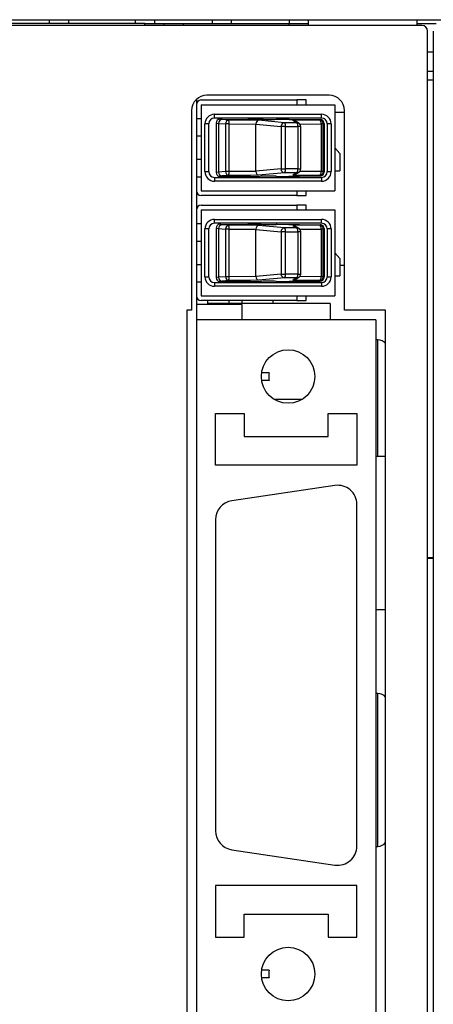
# Model space of a CAD drawing. Extents: x 1 to 423, y 0 to 372.
# Drawn here: x 96 to 118, y 93 to 144 of the extents above; entities that cross this region are included whole.
import ezdxf

# ---------------------------------------------------------------- set-up
doc = ezdxf.new("R2010")
doc.units = 0
doc.layers.get('0').update_dxf_attribs({"linetype": 'CONTINUOUS'})

msp = doc.modelspace()

# ---------------------------------------------------------------- linework, layer by layer
at = {"color": 7, "linetype": 'CONTINUOUS'}
for p, q in [((33.324, 144.45), (198.124, 144.45)), ((102.424, 144.25), (84.224, 144.25)), ((97.424, 144.45), (97.424, 144.25)), ((98.424, 144.45), (98.424, 144.25)), ((101.924, 144.45), (101.924, 144.25)), ((102.424, 144.25), (103.424, 144.25)), ((102.424, 144.15), (102.424, 144.25)), ((102.924, 144.45), (102.924, 144.25)), ((103.424, 144.25), (104.424, 144.25)), ((103.424, 144.25), (103.424, 144.15)), ((104.424, 144.25), (109.974, 144.25)), ((104.424, 144.25), (104.424, 144.15)), ((105.949, 144.45), (105.949, 144.25)), ((106.949, 144.45), (106.949, 144.25)), ((109.973, 144.15), (109.974, 144.25)), ((109.974, 144.45), (109.974, 144.25)), ((109.974, 144.25), (110.974, 144.25)), ((110.971, 144.45), (110.974, 144.25)), ((110.974, 144.25), (110.973, 144.15)), ((116.674, 144.25), (116.678, 144.45)), ((116.674, 144.25), (117.675, 144.25)), ((116.676, 144.15), (116.674, 144.25)), ((116.924, 144.15), (76.824, 144.15)), ((117.224, 33.85), (117.224, 143.85)), ((117.524, 143.85), (117.524, 33.85)), ((117.524, 142.75), (117.224, 142.75)), ((117.524, 141.746), (117.224, 141.746)), ((117.524, 141.285), (117.224, 141.285)), ((105.124, 140.281), (105.124, 128.75)), ((105.374, 140.25), (110.374, 140.25)), ((112.074, 140.5), (105.674, 140.5)), ((110.874, 140.25), (110.374, 140.25)), ((110.374, 140.25), (110.374, 140)), ((110.874, 140), (110.874, 140.25)), ((104.874, 139.7), (104.874, 129.25)), ((105.374, 140), (112.374, 140)), ((105.374, 140), (105.374, 135.5)), ((112.374, 140), (112.374, 135.5)), ((112.874, 129.25), (112.874, 139.7)), ((105.374, 139.27), (105.124, 139.27)), ((106.074, 139.3), (106.074, 139.5)), ((106.074, 139.5), (111.674, 139.5)), ((111.674, 139.3), (106.074, 139.3)), ((106.342, 139.244), (106.388, 139.244)), ((106.467, 139.223), (106.342, 139.244)), ((106.388, 139.244), (106.739, 139.234)), ((106.825, 139.198), (106.467, 139.223)), ((106.739, 139.234), (107.952, 139.234)), ((108.371, 139.186), (106.825, 139.198)), ((107.856, 139.25), (107.824, 139.25)), ((107.824, 139.234), (107.824, 139.25)), ((107.856, 139.25), (108.438, 139.25)), ((107.952, 139.234), (107.856, 139.25)), ((109.739, 139.058), (108.371, 139.186)), ((108.424, 139.25), (108.424, 139.3)), ((109.324, 139.3), (109.324, 139.246)), ((109.324, 139.246), (109.957, 139.24)), ((109.957, 139.24), (109.99, 139.234)), ((109.99, 139.234), (110.528, 139.234)), ((111.569, 139.198), (110.171, 139.186)), ((110.171, 139.186), (110.385, 139.058)), ((110.486, 139.029), (110.276, 139.155)), ((110.528, 139.234), (111.606, 139.224)), ((111.61, 139.223), (111.569, 139.198)), ((111.606, 139.224), (111.61, 139.223)), ((111.641, 139.221), (111.638, 139.221)), ((111.674, 139.3), (111.674, 139.5)), ((112.874, 139.6), (112.374, 139.6)), ((105.774, 139), (105.574, 139)), ((105.574, 136.5), (105.574, 139)), ((105.774, 136.5), (105.774, 139)), ((106.157, 139.042), (106.157, 136.458)), ((106.157, 139.042), (106.278, 139.022)), ((106.278, 139.022), (106.278, 139.025)), ((106.278, 139.025), (106.653, 138.998)), ((106.278, 139.022), (106.278, 136.478)), ((106.653, 138.998), (106.653, 136.502)), ((106.833, 138.998), (106.653, 138.998)), ((106.833, 138.998), (108.243, 138.987)), ((106.833, 136.502), (106.833, 138.998)), ((108.243, 136.519), (108.243, 138.981)), ((108.243, 138.981), (109.554, 138.858)), ((109.554, 138.858), (109.554, 136.642)), ((109.785, 138.858), (109.554, 138.858)), ((110.385, 139.058), (109.739, 139.058)), ((109.785, 138.858), (110.431, 138.858)), ((109.785, 136.642), (109.785, 138.858)), ((110.431, 138.858), (110.431, 136.642)), ((110.583, 136.642), (110.583, 138.858)), ((111.767, 138.998), (111.653, 138.998)), ((111.653, 138.998), (111.653, 136.502)), ((111.767, 138.998), (111.808, 139.024)), ((111.767, 136.502), (111.767, 138.998)), ((111.808, 139.024), (111.808, 136.476)), ((111.974, 139), (111.974, 136.5)), ((112.174, 139), (111.974, 139)), ((112.174, 139), (112.174, 136.5)), ((105.124, 138.37), (105.374, 138.37)), ((112.624, 137.45), (112.374, 137.75)), ((105.374, 137.13), (105.124, 137.13)), ((112.624, 137.45), (112.624, 136.55)), ((109.554, 136.642), (108.243, 136.519)), ((109.554, 136.642), (109.785, 136.642)), ((110.431, 136.642), (109.785, 136.642)), ((112.374, 136.55), (112.624, 136.55)), ((105.124, 136.23), (105.374, 136.23)), ((105.574, 136.5), (105.774, 136.5)), ((106.074, 136.2), (111.674, 136.2)), ((106.074, 136.2), (106.074, 136)), ((111.674, 136), (106.074, 136)), ((106.278, 136.478), (106.157, 136.458)), ((106.653, 136.502), (106.278, 136.475)), ((106.278, 136.475), (106.278, 136.478)), ((106.342, 136.256), (106.467, 136.277)), ((106.342, 136.256), (106.388, 136.256)), ((106.388, 136.256), (106.739, 136.266)), ((106.825, 136.302), (106.467, 136.277)), ((106.833, 136.502), (106.653, 136.502)), ((106.739, 136.266), (107.952, 136.266)), ((108.371, 136.314), (106.825, 136.302)), ((108.243, 136.513), (106.833, 136.502)), ((107.824, 136.25), (107.824, 136.266)), ((107.824, 136.25), (107.856, 136.25)), ((107.952, 136.266), (107.856, 136.25)), ((107.856, 136.25), (108.438, 136.25)), ((109.739, 136.442), (108.371, 136.314)), ((108.424, 136.2), (108.424, 136.25)), ((109.324, 136.254), (109.957, 136.26)), ((109.324, 136.2), (109.324, 136.254)), ((110.385, 136.442), (109.739, 136.442)), ((109.957, 136.26), (109.99, 136.266)), ((109.99, 136.266), (110.528, 136.266)), ((110.385, 136.442), (110.171, 136.314)), ((111.569, 136.302), (110.171, 136.314)), ((110.276, 136.345), (110.486, 136.471)), ((110.528, 136.266), (111.606, 136.276)), ((111.61, 136.277), (111.569, 136.302)), ((111.606, 136.276), (111.61, 136.277)), ((111.638, 136.279), (111.641, 136.279)), ((111.767, 136.502), (111.653, 136.502)), ((111.674, 136.2), (111.674, 136)), ((111.808, 136.476), (111.767, 136.502)), ((111.974, 136.5), (112.174, 136.5)), ((105.374, 135.5), (112.374, 135.5)), ((110.374, 135.5), (110.374, 135.25)), ((110.874, 135.25), (110.874, 135.5)), ((110.374, 135.25), (105.374, 135.25)), ((110.374, 135.25), (110.874, 135.25)), ((105.374, 134.75), (110.374, 134.75)), ((105.374, 134.5), (105.374, 130)), ((105.374, 134.5), (112.374, 134.5)), ((110.874, 134.75), (110.374, 134.75)), ((110.374, 134.75), (110.374, 134.5)), ((110.874, 134.5), (110.874, 134.75)), ((112.374, 134.5), (112.374, 130)), ((106.074, 133.8), (106.074, 134)), ((106.074, 134), (111.674, 134)), ((111.674, 133.8), (111.674, 134)), ((105.374, 133.77), (105.124, 133.77)), ((105.774, 133.5), (105.574, 133.5)), ((105.574, 131), (105.574, 133.5)), ((105.774, 131), (105.774, 133.5)), ((111.674, 133.8), (106.074, 133.8)), ((106.157, 133.542), (106.157, 130.958)), ((106.157, 133.542), (106.278, 133.522)), ((106.278, 133.522), (106.278, 133.525)), ((106.278, 133.525), (106.653, 133.498)), ((106.278, 133.522), (106.278, 130.978)), ((106.342, 133.744), (106.388, 133.744)), ((106.467, 133.723), (106.342, 133.744)), ((106.388, 133.744), (106.739, 133.734)), ((106.825, 133.698), (106.467, 133.723)), ((106.653, 133.498), (106.653, 131.002)), ((106.833, 133.498), (106.653, 133.498)), ((106.739, 133.734), (107.952, 133.734)), ((108.371, 133.686), (106.825, 133.698)), ((106.833, 133.498), (108.243, 133.487)), ((106.833, 131.002), (106.833, 133.498)), ((107.856, 133.75), (107.824, 133.75)), ((107.824, 133.734), (107.824, 133.75)), ((107.856, 133.75), (108.438, 133.75)), ((107.952, 133.734), (107.856, 133.75)), ((108.243, 131.019), (108.243, 133.481)), ((108.243, 133.481), (109.554, 133.358)), ((109.739, 133.558), (108.371, 133.686)), ((108.424, 133.75), (108.424, 133.8)), ((109.324, 133.8), (109.324, 133.746)), ((109.324, 133.746), (109.957, 133.74)), ((110.385, 133.558), (109.739, 133.558)), ((109.957, 133.74), (109.99, 133.734)), ((109.99, 133.734), (110.528, 133.734)), ((111.569, 133.698), (110.171, 133.686)), ((110.171, 133.686), (110.385, 133.558)), ((110.486, 133.529), (110.276, 133.655)), ((110.528, 133.734), (111.606, 133.724)), ((111.61, 133.723), (111.569, 133.698)), ((111.606, 133.724), (111.61, 133.723)), ((111.641, 133.721), (111.638, 133.721)), ((111.767, 133.498), (111.653, 133.498)), ((111.653, 133.498), (111.653, 131.002)), ((111.767, 133.498), (111.808, 133.524)), ((111.767, 131.002), (111.767, 133.498)), ((111.808, 133.524), (111.808, 130.976)), ((111.974, 133.5), (111.974, 131)), ((112.174, 133.5), (111.974, 133.5)), ((112.174, 133.5), (112.174, 131)), ((109.554, 133.358), (109.554, 131.142)), ((109.785, 133.358), (109.554, 133.358)), ((109.785, 133.358), (110.431, 133.358)), ((109.785, 131.142), (109.785, 133.358)), ((110.431, 133.358), (110.431, 131.142)), ((110.583, 131.142), (110.583, 133.358)), ((105.124, 132.87), (105.374, 132.87)), ((112.624, 131.95), (112.374, 132.25)), ((112.624, 131.95), (112.624, 131.05)), ((105.374, 131.63), (105.124, 131.63)), ((112.624, 131.6), (112.874, 131.6)), ((105.574, 131), (105.774, 131)), ((106.278, 130.978), (106.157, 130.958)), ((106.653, 131.002), (106.278, 130.975)), ((106.278, 130.975), (106.278, 130.978)), ((106.833, 131.002), (106.653, 131.002)), ((108.243, 131.013), (106.833, 131.002)), ((109.554, 131.142), (108.243, 131.019)), ((109.739, 130.942), (108.371, 130.814)), ((109.554, 131.142), (109.785, 131.142)), ((110.385, 130.942), (109.739, 130.942)), ((110.431, 131.142), (109.785, 131.142)), ((110.385, 130.942), (110.171, 130.814)), ((110.276, 130.845), (110.486, 130.971)), ((111.767, 131.002), (111.653, 131.002)), ((111.808, 130.976), (111.767, 131.002)), ((111.974, 131), (112.174, 131)), ((112.374, 131.05), (112.624, 131.05)), ((105.124, 130.73), (105.374, 130.73)), ((106.074, 130.7), (111.674, 130.7)), ((106.074, 130.7), (106.074, 130.5)), ((111.674, 130.5), (106.074, 130.5)), ((106.342, 130.756), (106.467, 130.777)), ((106.342, 130.756), (106.388, 130.756)), ((106.388, 130.756), (106.739, 130.766)), ((106.825, 130.802), (106.467, 130.777)), ((106.739, 130.766), (107.952, 130.766)), ((108.371, 130.814), (106.825, 130.802)), ((107.824, 130.75), (107.824, 130.766)), ((107.824, 130.75), (107.856, 130.75)), ((107.952, 130.766), (107.856, 130.75)), ((107.856, 130.75), (108.438, 130.75)), ((108.424, 130.7), (108.424, 130.75)), ((109.324, 130.754), (109.957, 130.76)), ((109.324, 130.7), (109.324, 130.754)), ((109.957, 130.76), (109.99, 130.766)), ((109.99, 130.766), (110.528, 130.766)), ((111.569, 130.802), (110.171, 130.814)), ((110.528, 130.766), (111.606, 130.776)), ((111.61, 130.777), (111.569, 130.802)), ((111.606, 130.776), (111.61, 130.777)), ((111.638, 130.779), (111.641, 130.779)), ((111.674, 130.7), (111.674, 130.5)), ((105.374, 130), (112.374, 130)), ((110.374, 130), (110.374, 129.75)), ((110.874, 129.75), (110.874, 130)), ((107.504, 129.55), (105.124, 129.55)), ((110.374, 129.75), (105.374, 129.75)), ((105.704, 129.75), (105.704, 129.55)), ((112.124, 129.6), (105.704, 129.6)), ((106.824, 129.75), (106.824, 129.6)), ((107.504, 129.75), (107.504, 129.6)), ((107.504, 129.55), (107.504, 128.75)), ((109.124, 129.75), (109.124, 129.6)), ((110.374, 129.75), (110.874, 129.75)), ((112.124, 129.6), (112.124, 128.75)), ((104.624, 129.25), (104.624, 40.35)), ((104.874, 129.25), (104.624, 129.25)), ((115.024, 129.25), (112.874, 129.25)), ((115.024, 40.35), (115.024, 129.25)), ((105.124, 128.75), (105.124, 91.55)), ((114.524, 128.75), (105.124, 128.75)), ((114.524, 128.75), (114.524, 91.55)), ((114.624, 127.7), (114.524, 127.7)), ((108.924, 125.98), (108.539, 125.98)), ((108.924, 125.58), (108.539, 125.58)), ((109.171, 124.6), (110.678, 124.6)), ((106.124, 123.85), (107.624, 123.85)), ((106.124, 121.15), (106.124, 123.85)), ((107.624, 123.85), (107.624, 122.65)), ((112.024, 123.85), (113.524, 123.85)), ((112.024, 122.65), (112.024, 123.85)), ((113.524, 123.85), (113.524, 121.15)), ((107.624, 122.65), (112.024, 122.65)), ((115.024, 121.6), (114.524, 121.6)), ((113.524, 121.15), (106.124, 121.15)), ((112.377, 120.079), (106.977, 119.277)), ((113.524, 101.21), (113.524, 119.09)), ((106.124, 118.288), (106.124, 102.012)), ((117.524, 116.286), (117.224, 116.286)), ((117.524, 116.265), (117.224, 116.265)), ((114.524, 113.6), (115.024, 113.6)), ((114.624, 109.2), (114.524, 109.2)), ((106.977, 101.023), (112.377, 100.221)), ((114.524, 101.2), (114.624, 101.2)), ((106.124, 99.15), (106.124, 96.45)), ((113.524, 99.15), (106.124, 99.15)), ((113.524, 96.45), (113.524, 99.15)), ((107.624, 97.65), (112.024, 97.65)), ((107.624, 96.45), (107.624, 97.65)), ((112.024, 97.65), (112.024, 96.45)), ((106.124, 96.45), (107.624, 96.45)), ((112.024, 96.45), (113.524, 96.45)), ((108.924, 94.72), (108.539, 94.72)), ((108.924, 94.32), (108.539, 94.32))]:
    msp.add_line(p, q, dxfattribs=at)
at = {"color": 8, "linetype": 'CONTINUOUS'}
for p, q in [((107.856, 139.234), (107.856, 139.25)), ((110.583, 138.858), (110.431, 138.858)), ((110.531, 138.988), (111.653, 138.998)), ((110.431, 136.642), (110.583, 136.642)), ((107.856, 136.25), (107.856, 136.266)), ((111.653, 136.502), (110.532, 136.512)), ((107.856, 133.734), (107.856, 133.75)), ((110.531, 133.488), (111.653, 133.498)), ((110.583, 133.358), (110.431, 133.358)), ((110.431, 131.142), (110.583, 131.142)), ((111.653, 131.002), (110.532, 131.012)), ((107.856, 130.75), (107.856, 130.766)), ((114.624, 121.6), (114.624, 127.7)), ((114.624, 101.2), (114.624, 109.2))]:
    msp.add_line(p, q, dxfattribs=at)
at = {"color": 7, "linetype": 'CONTINUOUS', "flags": 128}
for points in [[(111.653, 138.998), (111.651, 139.036), (111.646, 139.073), (111.638, 139.107), (111.628, 139.136), (111.615, 139.161), (111.601, 139.18), (111.585, 139.193), (111.569, 139.198)], [(111.569, 136.302), (111.585, 136.307), (111.601, 136.32), (111.615, 136.339), (111.628, 136.364), (111.638, 136.393), (111.646, 136.427), (111.651, 136.464), (111.653, 136.502)], [(111.653, 133.498), (111.651, 133.536), (111.646, 133.573), (111.638, 133.607), (111.628, 133.636), (111.615, 133.661), (111.601, 133.68), (111.585, 133.693), (111.569, 133.698)], [(111.569, 130.802), (111.585, 130.807), (111.601, 130.82), (111.615, 130.839), (111.628, 130.864), (111.638, 130.893), (111.646, 130.927), (111.651, 130.964), (111.653, 131.002)]]:
    msp.add_lwpolyline(points, dxfattribs=at)
at = {"color": 7, "linetype": 'CONTINUOUS'}
for centre in [(109.924, 125.78), (109.924, 94.52)]:
    msp.add_circle(centre, 1.4, dxfattribs=at)
for centre, radius, start, end in [((105.674, 139.7), 0.8, 90, 180), ((105.374, 140), 0.25, 90, 180), ((112.074, 139.7), 0.8, 0, 90), ((106.074, 139), 0.5, 90, 180), ((106.074, 139), 0.3, 90, 180), ((106.844, 139.007), 0.192, 95.6571, 182.6817), ((105.665, 139.054), 1.169, 357.2423, 7.0534), ((111.567, 138.997), 0.2, 0.1179, 89.2808), ((111.674, 139), 0.5, 0, 90), ((111.674, 139), 0.3, 0, 90), ((109.75, 138.862), 0.195, 93.2889, 181.3862), ((109.524, 138.902), 0.265, 350.3072, 35.881), ((110.17, 138.902), 0.265, 350.3039, 35.8884), ((110.384, 138.859), 0.199, 41.5169, 59.0949), ((109.75, 136.638), 0.195, 178.6115, 266.7155), ((109.524, 136.598), 0.265, 324.1152, 9.6956), ((110.17, 136.598), 0.265, 324.1078, 9.699), ((106.074, 136.5), 0.5, 180, 270), ((106.074, 136.5), 0.3, 180, 270), ((106.844, 136.493), 0.192, 177.3183, 264.3429), ((105.665, 136.446), 1.169, 352.9468, 2.7574), ((110.384, 136.641), 0.199, 270.3964, 316.7578), ((111.567, 136.503), 0.2, 270.7192, 359.8821), ((111.674, 136.5), 0.3, 270, 0), ((111.674, 136.5), 0.5, 270, 0), ((105.374, 135.5), 0.25, 180, 270), ((105.374, 134.5), 0.25, 90, 180), ((106.074, 133.5), 0.5, 90, 180), ((111.674, 133.5), 0.5, 0, 90), ((106.074, 133.5), 0.3, 90, 180), ((106.844, 133.507), 0.192, 95.6584, 182.6804), ((105.665, 133.554), 1.169, 357.2427, 7.053), ((109.75, 133.362), 0.195, 93.2845, 181.3906), ((109.524, 133.402), 0.265, 350.3044, 35.8838), ((110.17, 133.402), 0.265, 350.301, 35.8912), ((110.384, 133.359), 0.199, 41.4951, 59.1059), ((111.567, 133.497), 0.2, 0.1192, 89.2796), ((111.674, 133.5), 0.3, 0, 90), ((106.074, 131), 0.5, 180, 270), ((106.074, 131), 0.3, 180, 270), ((106.844, 130.993), 0.192, 177.3204, 264.3429), ((105.665, 130.946), 1.169, 352.9461, 2.758), ((109.75, 131.138), 0.195, 178.6115, 266.7133), ((109.524, 131.098), 0.265, 324.1162, 9.6956), ((110.17, 131.098), 0.265, 324.1088, 9.699), ((110.384, 131.141), 0.199, 270.3802, 316.779), ((111.567, 131.003), 0.2, 270.7192, 359.8799), ((111.674, 131), 0.3, 270, 0), ((111.674, 131), 0.5, 270, 0), ((105.374, 130), 0.25, 180, 270), ((114.624, 127.2), 0.5, 36.8699, 90), ((112.524, 119.09), 1, 0, 98.455), ((107.124, 118.288), 1, 98.455, 180), ((114.624, 108.7), 0.5, 36.8699, 90), ((107.124, 102.012), 1, 180, 261.545), ((112.524, 101.21), 1, 261.545, 0), ((114.624, 101.7), 0.5, 270, 323.1301)]:
    msp.add_arc(centre, radius, start, end, dxfattribs=at)
at = {"color": 8, "linetype": 'CONTINUOUS'}
for centre, start, end in [((110.384, 138.859), 59.0943, 89.6018), ((110.384, 133.359), 59.0901, 89.6138)]:
    msp.add_arc(centre, 0.199, start, end, dxfattribs=at)
at = {"color": 7, "linetype": 'CONTINUOUS'}
for centre, major_axis, ratio, start_param, end_param in [((116.924, 143.85), (-0.212, -0.212), 0.999924, 2.356233, 3.926953), ((106.342, 139.044), (0.01, 0.2), 0.920831, 0.051607, 1.622403), ((106.465, 139.024), (0.023, 0.199), 0.932417, 0.114445, 1.673553), ((108.369, 138.986), (0.01, 0.2), 0.63053, 0.065123, 1.597485), ((108.874, 139.25), (0.45, -0.004), 0.038047, 3.3863, 6.283547), ((110.169, 138.986), (0.202, -0.055), 0.953506, 1.284167, 1.815355), ((111.608, 139.024), (0.197, 0.041), 0.991397, 0.542613, 1.358866), ((111.608, 139.024), (0.169, 0.108), 0.997589, 5.715123, 6.457978), ((108.457, 138.978), (0.214, -0.023), 0.929993, 3.20874, 3.240164), ((108.457, 136.522), (0.214, 0.023), 0.929993, 3.043021, 3.074446), ((106.342, 136.456), (-0.01, 0.2), 0.920831, 1.51919, 3.089986), ((106.465, 136.476), (-0.023, 0.199), 0.932417, 1.46804, 3.027148), ((108.369, 136.514), (-0.01, 0.2), 0.63053, 1.544108, 3.07647), ((108.874, 136.25), (0.45, 0.004), 0.038047, 6.282824, 9.18007), ((110.169, 136.514), (0.202, 0.055), 0.953506, 4.46783, 4.999019), ((111.608, 136.476), (0.197, -0.041), 0.991397, 4.924319, 5.740573), ((111.608, 136.476), (0.169, -0.108), 0.997589, 6.108393, 6.851247), ((106.342, 133.544), (0.01, 0.2), 0.920831, 0.051607, 1.622403), ((106.465, 133.524), (0.023, 0.199), 0.932417, 0.114445, 1.673553), ((108.369, 133.486), (0.01, 0.2), 0.63053, 0.065123, 1.597485), ((108.457, 133.478), (0.214, -0.023), 0.929993, 3.20874, 3.240164), ((108.874, 133.75), (0.45, -0.004), 0.038047, 3.3863, 6.283547), ((110.169, 133.486), (0.202, -0.055), 0.953506, 1.284167, 1.815355), ((111.608, 133.524), (0.197, 0.041), 0.991397, 0.542613, 1.358866), ((111.608, 133.524), (0.169, 0.108), 0.997589, 5.715123, 6.457978), ((106.342, 130.956), (-0.01, 0.2), 0.920831, 1.51919, 3.089986), ((106.465, 130.976), (-0.023, 0.199), 0.932417, 1.46804, 3.027148), ((108.457, 131.022), (0.214, 0.023), 0.929993, 3.043021, 3.074446), ((108.369, 131.014), (-0.01, 0.2), 0.63053, 1.544108, 3.07647), ((111.608, 130.976), (0.169, -0.108), 0.997589, 6.108393, 6.851247), ((108.874, 130.75), (0.45, 0.004), 0.038047, 6.282824, 9.18007), ((110.169, 131.014), (0.202, 0.055), 0.953506, 4.46783, 4.999019), ((111.608, 130.976), (0.197, -0.041), 0.991397, 4.924319, 5.740573)]:
    msp.add_ellipse(centre, major_axis=major_axis, ratio=ratio, start_param=start_param, end_param=end_param, dxfattribs=at)
for points, knots in [([(110.531, 138.989), (110.52, 139.001), (110.493, 139.03), (110.439, 139.055), (110.399, 139.055), (110.383, 139.054)], [0, 0, 0, 0, 0.282258, 0.719729, 1, 1, 1, 1]), ([(110.583, 138.858), (110.58, 138.883), (110.575, 138.924), (110.553, 138.968), (110.536, 138.984), (110.531, 138.989)], [0, 0, 0, 0, 0.526096, 0.845682, 1, 1, 1, 1]), ([(110.527, 136.507), (110.531, 136.511), (110.554, 136.529), (110.576, 136.578), (110.581, 136.622), (110.583, 136.642)], [0, 0, 0, 0, 0.121385, 0.585821, 1, 1, 1, 1]), ([(110.531, 133.489), (110.52, 133.501), (110.493, 133.53), (110.439, 133.555), (110.399, 133.555), (110.383, 133.554)], [0, 0, 0, 0, 0.2822353, 0.7197187, 1, 1, 1, 1]), ([(110.583, 133.358), (110.58, 133.383), (110.575, 133.424), (110.553, 133.468), (110.536, 133.484), (110.531, 133.489)], [0, 0, 0, 0, 0.526119, 0.84569, 1, 1, 1, 1]), ([(110.527, 131.007), (110.531, 131.011), (110.554, 131.029), (110.576, 131.078), (110.581, 131.122), (110.583, 131.142)], [0, 0, 0, 0, 0.12135, 0.585779, 1, 1, 1, 1]), ([(108.924, 125.98), (108.919, 125.876), (108.912, 125.742), (108.922, 125.61), (108.924, 125.58)], [0, 0, 0, 0, 0.771774, 1, 1, 1, 1]), ([(108.924, 94.72), (108.919, 94.616), (108.912, 94.482), (108.922, 94.35), (108.924, 94.32)], [0, 0, 0, 0, 0.771793, 1, 1, 1, 1])]:
    msp.add_open_spline(points, degree=3, knots=knots, dxfattribs=at)

doc.saveas('drawing.dxf')
